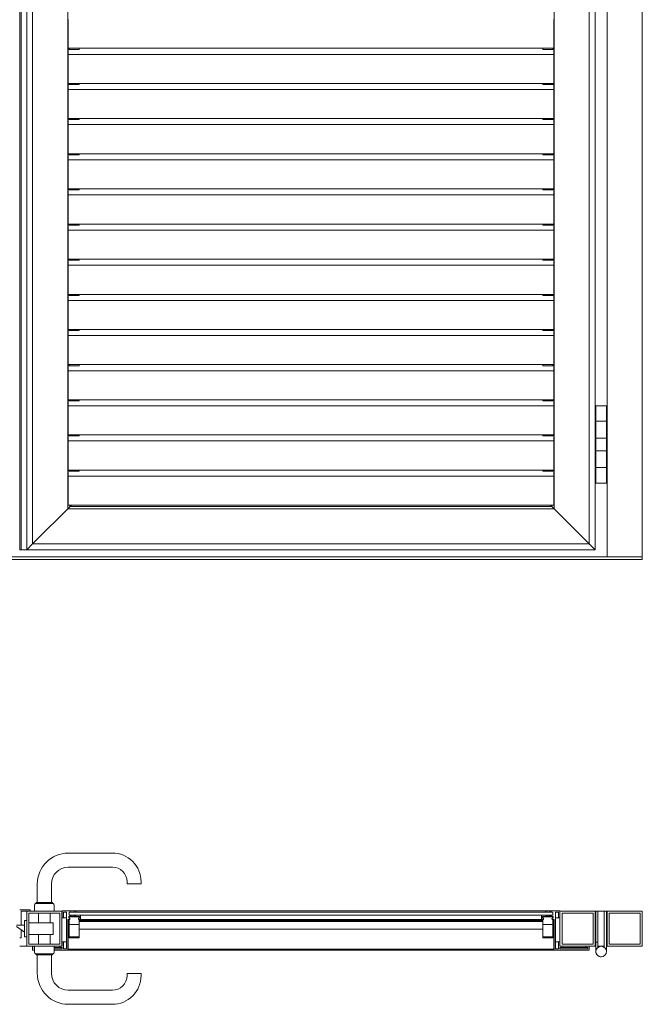
# Model space of a CAD drawing. Units: millimetres. Extents: x 1909 to 5824, y 7448 to 10281.
# Drawn here: x 2784 to 3669, y 7448 to 8849 of the extents above; entities that cross this region are included whole.
import ezdxf

# ---------------------------------------------------------------- set-up
doc = ezdxf.new("R2010")
doc.units = ezdxf.units.MM
for name, color, linetype, lineweight in [('Drückergarnitur', 24, 'Continuous', 15), ('Halter', 66, 'Continuous', 15), ('Lamelle 020', 10, 'Continuous', 15), ('Rahmen 602', 160, 'Continuous', 15), ('Scharniere', 15, 'Continuous', 15), ('Sichtbar schmal (ISO)', 7, 'Continuous', 13), ('Türrahmen', 154, 'Continuous', 15), ('Winkel', 14, 'Continuous', 15), ('Zarge', 5, 'Continuous', 15)]:
    doc.layers.add(name, color=color, linetype=linetype, lineweight=lineweight)

msp = doc.modelspace()

# ---------------------------------------------------------------- linework, layer by layer
at = {"layer": 'Drückergarnitur', "lineweight": 13}
for p, q in [((2915.6, 7663.2), (2853, 7663.2)), ((2915.6, 7643.2), (2853, 7643.2)), ((2936.5, 7622.3), (2936.5, 7619.3)), ((2956.5, 7622.3), (2956.5, 7619.3)), ((2808.9, 7619.1), (2808.9, 7592.8)), ((2828.9, 7619.1), (2828.9, 7592.8)), ((2936.5, 7619.3), (2956.5, 7619.3)), ((2807.1, 7592.8), (2830.7, 7592.8)), ((2807.1, 7592.8), (2807.1, 7591.6)), ((2830.7, 7592.8), (2830.7, 7591.6)), ((2804.8, 7580.6), (2804.8, 7588.6)), ((2830.7, 7591.6), (2807.1, 7591.6)), ((2833, 7580.6), (2833, 7588.6)), ((2790.9, 7567.1), (2790.9, 7544.1)), ((2793.9, 7567.1), (2790.9, 7567.1)), ((2831.4, 7564.1), (2796.9, 7564.1)), ((2810.4, 7577.6), (2810.4, 7564.1)), ((2827.4, 7577.6), (2827.4, 7564.1)), ((2831.4, 7547.1), (2831.4, 7564.1)), ((2790.9, 7560.6), (2779.4, 7560.6)), ((2779.4, 7558.6), (2790.9, 7550.6)), ((2790.9, 7544.1), (2793.9, 7544.1)), ((2796.9, 7547.1), (2831.4, 7547.1)), ((2810.4, 7547.1), (2810.4, 7533.6)), ((2827.4, 7547.1), (2827.4, 7533.6)), ((2804.8, 7530.6), (2804.8, 7522.6)), ((2833, 7530.6), (2833, 7522.6)), ((2807.1, 7519.6), (2830.7, 7519.6)), ((2807.1, 7519.6), (2807.1, 7518.4)), ((2830.7, 7518.4), (2807.1, 7518.4)), ((2808.9, 7518.4), (2808.9, 7492.1)), ((2828.9, 7518.4), (2828.9, 7492.1)), ((2830.7, 7519.6), (2830.7, 7518.4)), ((2936.5, 7489), (2936.5, 7492)), ((2956.5, 7489), (2956.5, 7492)), ((2853, 7468), (2915.6, 7468)), ((2853, 7448), (2915.6, 7448))]:
    msp.add_line(p, q, dxfattribs=at)
for centre, radius, start, end in [((2853, 7619.1), 44.1, 90.0124, 179.989), ((2915.6, 7622.3), 40.9, 0, 90.0015), ((2853, 7619.1), 24.1, 90.0124, 179.9851), ((2915.6, 7622.3), 20.9, 0, 89.997), ((2807.8, 7588.6), 3.08, 102.9395, 180), ((2829.9, 7588.6), 3.08, 0, 77.0605), ((2807.8, 7522.6), 3.08, 180, 257.0605), ((2829.9, 7522.6), 3.08, 282.9395, 0), ((2853, 7492.1), 44.1, 180, 269.9953), ((2853, 7492.1), 24.1, 180, 269.9981), ((2915.6, 7489), 20.9, 269.9877, 359.9848), ((2915.6, 7489), 40.9, 269.9877, 359.9892)]:
    msp.add_arc(centre, radius, start, end, dxfattribs=at)
msp.add_open_spline([(2936.5, 7492), (2936.5, 7492), (2936.7, 7492), (2937.6, 7492), (2938.3, 7492), (2940, 7492), (2941.1, 7492), (2943.4, 7492), (2944.7, 7492), (2947.3, 7492), (2948.6, 7492), (2951.1, 7492), (2952.2, 7492), (2954.1, 7492), (2954.9, 7492), (2956.1, 7492), (2956.4, 7492), (2956.5, 7492), (2956.5, 7492), (2956.5, 7492)], degree=3, knots=[90.612012, 90.612012, 90.612012, 90.612012, 94.187444, 94.187444, 98.081857, 98.081857, 101.976266, 101.976266, 105.870672, 105.870672, 109.765075, 109.765075, 113.659475, 113.659475, 117.553872, 117.553872, 121.448267, 121.448267, 122.125425, 122.125425, 122.125425, 122.125425], dxfattribs=at)
at = {"layer": 'Halter', "lineweight": 13}
for p, q in [((2854.3, 8808), (2854.3, 8806.7)), ((2854.3, 8806.5), (2854.3, 8806.7)), ((2854.3, 8806.5), (2868.3, 8806.5)), ((2868.3, 8808), (2868.3, 8806.7)), ((2868.3, 8806.5), (2868.3, 8806.7)), ((3527.5, 8808), (3527.5, 8806.7)), ((3527.5, 8806.5), (3527.5, 8806.7)), ((3527.5, 8806.5), (3541.5, 8806.5)), ((3541.5, 8808), (3541.5, 8806.7)), ((3541.5, 8806.5), (3541.5, 8806.7)), ((2854.3, 8758), (2854.3, 8756.7)), ((2854.3, 8756.5), (2854.3, 8756.7)), ((2854.3, 8756.5), (2868.3, 8756.5)), ((2868.3, 8758), (2868.3, 8756.7)), ((2868.3, 8756.5), (2868.3, 8756.7)), ((3527.5, 8758), (3527.5, 8756.7)), ((3527.5, 8756.5), (3527.5, 8756.7)), ((3527.5, 8756.5), (3541.5, 8756.5)), ((3541.5, 8758), (3541.5, 8756.7)), ((3541.5, 8756.5), (3541.5, 8756.7)), ((2854.3, 8708), (2854.3, 8706.7)), ((2854.3, 8706.5), (2854.3, 8706.7)), ((2854.3, 8706.5), (2868.3, 8706.5)), ((2868.3, 8708), (2868.3, 8706.7)), ((2868.3, 8706.5), (2868.3, 8706.7)), ((3527.5, 8708), (3527.5, 8706.7)), ((3527.5, 8706.5), (3527.5, 8706.7)), ((3527.5, 8706.5), (3541.5, 8706.5)), ((3541.5, 8708), (3541.5, 8706.7)), ((3541.5, 8706.5), (3541.5, 8706.7)), ((2854.3, 8658), (2854.3, 8656.7)), ((2854.3, 8656.5), (2854.3, 8656.7)), ((2854.3, 8656.5), (2868.3, 8656.5)), ((2868.3, 8658), (2868.3, 8656.7)), ((2868.3, 8656.5), (2868.3, 8656.7)), ((3527.5, 8658), (3527.5, 8656.7)), ((3527.5, 8656.5), (3527.5, 8656.7)), ((3527.5, 8656.5), (3541.5, 8656.5)), ((3541.5, 8658), (3541.5, 8656.7)), ((3541.5, 8656.5), (3541.5, 8656.7)), ((2854.3, 8608), (2854.3, 8606.7)), ((2854.3, 8606.5), (2854.3, 8606.7)), ((2854.3, 8606.5), (2868.3, 8606.5)), ((2868.3, 8608), (2868.3, 8606.7)), ((2868.3, 8606.5), (2868.3, 8606.7)), ((3527.5, 8608), (3527.5, 8606.7)), ((3527.5, 8606.5), (3527.5, 8606.7)), ((3527.5, 8606.5), (3541.5, 8606.5)), ((3541.5, 8608), (3541.5, 8606.7)), ((3541.5, 8606.5), (3541.5, 8606.7)), ((2854.3, 8558), (2854.3, 8556.7)), ((2854.3, 8556.5), (2854.3, 8556.7)), ((2854.3, 8556.5), (2868.3, 8556.5)), ((2868.3, 8558), (2868.3, 8556.7)), ((2868.3, 8556.5), (2868.3, 8556.7)), ((3527.5, 8558), (3527.5, 8556.7)), ((3527.5, 8556.5), (3527.5, 8556.7)), ((3527.5, 8556.5), (3541.5, 8556.5)), ((3541.5, 8558), (3541.5, 8556.7)), ((3541.5, 8556.5), (3541.5, 8556.7)), ((2854.3, 8508), (2854.3, 8506.7)), ((2854.3, 8506.5), (2854.3, 8506.7)), ((2854.3, 8506.5), (2868.3, 8506.5)), ((2868.3, 8508), (2868.3, 8506.7)), ((2868.3, 8506.5), (2868.3, 8506.7)), ((3527.5, 8508), (3527.5, 8506.7)), ((3527.5, 8506.5), (3527.5, 8506.7)), ((3527.5, 8506.5), (3541.5, 8506.5)), ((3541.5, 8508), (3541.5, 8506.7)), ((3541.5, 8506.5), (3541.5, 8506.7)), ((2854.3, 8458), (2854.3, 8456.7)), ((2854.3, 8456.5), (2854.3, 8456.7)), ((2854.3, 8456.5), (2868.3, 8456.5)), ((2868.3, 8458), (2868.3, 8456.7)), ((2868.3, 8456.5), (2868.3, 8456.7)), ((3527.5, 8458), (3527.5, 8456.7)), ((3527.5, 8456.5), (3527.5, 8456.7)), ((3527.5, 8456.5), (3541.5, 8456.5)), ((3541.5, 8458), (3541.5, 8456.7)), ((3541.5, 8456.5), (3541.5, 8456.7)), ((2854.3, 8408), (2854.3, 8406.7)), ((2854.3, 8406.5), (2854.3, 8406.7)), ((2854.3, 8406.5), (2868.3, 8406.5)), ((2868.3, 8408), (2868.3, 8406.7)), ((2868.3, 8406.5), (2868.3, 8406.7)), ((3527.5, 8408), (3527.5, 8406.7)), ((3527.5, 8406.5), (3527.5, 8406.7)), ((3527.5, 8406.5), (3541.5, 8406.5)), ((3541.5, 8408), (3541.5, 8406.7)), ((3541.5, 8406.5), (3541.5, 8406.7)), ((2854.3, 8358), (2854.3, 8356.7)), ((2854.3, 8356.5), (2854.3, 8356.7)), ((2854.3, 8356.5), (2868.3, 8356.5)), ((2868.3, 8358), (2868.3, 8356.7)), ((2868.3, 8356.5), (2868.3, 8356.7)), ((3527.5, 8358), (3527.5, 8356.7)), ((3527.5, 8356.5), (3527.5, 8356.7)), ((3527.5, 8356.5), (3541.5, 8356.5)), ((3541.5, 8358), (3541.5, 8356.7)), ((3541.5, 8356.5), (3541.5, 8356.7)), ((2854.3, 8308), (2854.3, 8306.7)), ((2854.3, 8306.5), (2854.3, 8306.7)), ((2854.3, 8306.5), (2868.3, 8306.5)), ((2868.3, 8308), (2868.3, 8306.7)), ((2868.3, 8306.5), (2868.3, 8306.7)), ((3527.5, 8308), (3527.5, 8306.7)), ((3527.5, 8306.5), (3527.5, 8306.7)), ((3527.5, 8306.5), (3541.5, 8306.5)), ((3541.5, 8308), (3541.5, 8306.7)), ((3541.5, 8306.5), (3541.5, 8306.7)), ((2854.3, 8258), (2854.3, 8256.7)), ((2854.3, 8256.5), (2854.3, 8256.7)), ((2854.3, 8256.5), (2868.3, 8256.5)), ((2868.3, 8258), (2868.3, 8256.7)), ((2868.3, 8256.5), (2868.3, 8256.7)), ((3527.5, 8258), (3527.5, 8256.7)), ((3527.5, 8256.5), (3527.5, 8256.7)), ((3527.5, 8256.5), (3541.5, 8256.5)), ((3541.5, 8258), (3541.5, 8256.7)), ((3541.5, 8256.5), (3541.5, 8256.7)), ((2854.3, 8208), (2854.3, 8206.7)), ((2854.3, 8206.5), (2854.3, 8206.7)), ((2854.3, 8206.5), (2868.3, 8206.5)), ((2868.3, 8208), (2868.3, 8206.7)), ((2868.3, 8206.5), (2868.3, 8206.7)), ((3527.5, 8208), (3527.5, 8206.7)), ((3527.5, 8206.5), (3527.5, 8206.7)), ((3527.5, 8206.5), (3541.5, 8206.5)), ((3541.5, 8208), (3541.5, 8206.7)), ((3541.5, 8206.5), (3541.5, 8206.7)), ((2854.3, 7570.4), (2854.3, 7572.9)), ((2868.3, 7572.4), (2854.3, 7572.4)), ((2854.3, 7568.9), (2854.3, 7542.4)), ((2868.3, 7570.4), (2868.3, 7572.9)), ((2868.3, 7568.9), (2868.3, 7542.4)), ((3527.5, 7570.4), (3527.5, 7572.9)), ((3527.5, 7572.4), (3541.5, 7572.4)), ((3527.5, 7568.9), (3527.5, 7542.4)), ((3541.5, 7570.4), (3541.5, 7572.9)), ((3541.5, 7568.9), (3541.5, 7542.4)), ((2854.3, 7561.4), (2868.3, 7561.4)), ((3541.5, 7561.4), (3527.5, 7561.4)), ((2854.3, 7544.2), (2868.3, 7544.2)), ((2854.3, 7542.4), (2868.3, 7542.4)), ((3541.5, 7544.2), (3527.5, 7544.2)), ((3541.5, 7542.4), (3527.5, 7542.4))]:
    msp.add_line(p, q, dxfattribs=at)
at = {"layer": 'Lamelle 020', "lineweight": 13}
for p, q in [((2852.8, 8848.7), (2852.8, 8849.1)), ((2852.8, 8822.9), (2852.8, 8848.7)), ((3543, 8848.7), (3543, 8849.1)), ((3543, 8822.9), (3543, 8848.7)), ((2852.8, 8822.5), (2852.8, 8822.9)), ((2852.8, 8808.5), (2852.8, 8822.5)), ((3543, 8822.5), (3543, 8822.9)), ((3543, 8808.5), (3543, 8822.5)), ((2852.8, 8808), (2852.8, 8808.5)), ((2852.8, 8808), (3543, 8808)), ((2852.8, 8807.9), (2852.8, 8808)), ((2852.8, 8801), (2852.8, 8807.9)), ((2852.8, 8800.6), (2852.8, 8801)), ((2852.8, 8799.9), (2852.8, 8800.6)), ((2852.8, 8799.4), (2852.8, 8799.9)), ((2852.8, 8799.1), (2852.8, 8799.4)), ((2852.8, 8799.4), (3543, 8799.4)), ((2852.8, 8798.7), (2852.8, 8799.1)), ((2852.8, 8772.9), (2852.8, 8798.7)), ((3543, 8808), (3543, 8808.5)), ((3543, 8807.9), (3543, 8808)), ((3543, 8801), (3543, 8807.9)), ((3543, 8800.6), (3543, 8801)), ((3543, 8799.9), (3543, 8800.6)), ((3543, 8799.4), (3543, 8799.9)), ((3543, 8799.1), (3543, 8799.4)), ((3543, 8798.7), (3543, 8799.1)), ((3543, 8772.9), (3543, 8798.7)), ((2852.8, 8772.5), (2852.8, 8772.9)), ((2852.8, 8758.5), (2852.8, 8772.5)), ((3543, 8772.5), (3543, 8772.9)), ((3543, 8758.5), (3543, 8772.5)), ((2852.8, 8758), (2852.8, 8758.5)), ((2852.8, 8758), (3543, 8758)), ((2852.8, 8757.9), (2852.8, 8758)), ((2852.8, 8751), (2852.8, 8757.9)), ((3543, 8758), (3543, 8758.5)), ((3543, 8757.9), (3543, 8758)), ((3543, 8751), (3543, 8757.9)), ((2852.8, 8750.6), (2852.8, 8751)), ((2852.8, 8749.9), (2852.8, 8750.6)), ((2852.8, 8749.4), (2852.8, 8749.9)), ((2852.8, 8749.1), (2852.8, 8749.4)), ((2852.8, 8749.4), (3543, 8749.4)), ((2852.8, 8748.7), (2852.8, 8749.1)), ((2852.8, 8722.9), (2852.8, 8748.7)), ((3543, 8750.6), (3543, 8751)), ((3543, 8749.9), (3543, 8750.6)), ((3543, 8749.4), (3543, 8749.9)), ((3543, 8749.1), (3543, 8749.4)), ((3543, 8748.7), (3543, 8749.1)), ((3543, 8722.9), (3543, 8748.7)), ((2852.8, 8722.5), (2852.8, 8722.9)), ((2852.8, 8708.5), (2852.8, 8722.5)), ((3543, 8722.5), (3543, 8722.9)), ((3543, 8708.5), (3543, 8722.5)), ((2852.8, 8708), (2852.8, 8708.5)), ((2852.8, 8708), (3543, 8708)), ((2852.8, 8707.9), (2852.8, 8708)), ((2852.8, 8701), (2852.8, 8707.9)), ((2852.8, 8700.6), (2852.8, 8701)), ((2852.8, 8699.9), (2852.8, 8700.6)), ((2852.8, 8699.4), (2852.8, 8699.9)), ((2852.8, 8699.1), (2852.8, 8699.4)), ((2852.8, 8699.4), (3543, 8699.4)), ((2852.8, 8698.7), (2852.8, 8699.1)), ((2852.8, 8672.9), (2852.8, 8698.7)), ((3543, 8708), (3543, 8708.5)), ((3543, 8707.9), (3543, 8708)), ((3543, 8701), (3543, 8707.9)), ((3543, 8700.6), (3543, 8701)), ((3543, 8699.9), (3543, 8700.6)), ((3543, 8699.4), (3543, 8699.9)), ((3543, 8699.1), (3543, 8699.4)), ((3543, 8698.7), (3543, 8699.1)), ((3543, 8672.9), (3543, 8698.7)), ((2852.8, 8672.5), (2852.8, 8672.9)), ((2852.8, 8658.5), (2852.8, 8672.5)), ((3543, 8672.5), (3543, 8672.9)), ((3543, 8658.5), (3543, 8672.5)), ((2852.8, 8658), (2852.8, 8658.5)), ((2852.8, 8658), (3543, 8658)), ((2852.8, 8657.9), (2852.8, 8658)), ((2852.8, 8651), (2852.8, 8657.9)), ((3543, 8658), (3543, 8658.5)), ((3543, 8657.9), (3543, 8658)), ((3543, 8651), (3543, 8657.9)), ((2852.8, 8650.6), (2852.8, 8651)), ((2852.8, 8649.9), (2852.8, 8650.6)), ((2852.8, 8649.4), (2852.8, 8649.9)), ((2852.8, 8649.1), (2852.8, 8649.4)), ((2852.8, 8649.4), (3543, 8649.4)), ((2852.8, 8648.7), (2852.8, 8649.1)), ((2852.8, 8622.9), (2852.8, 8648.7)), ((3543, 8650.6), (3543, 8651)), ((3543, 8649.9), (3543, 8650.6)), ((3543, 8649.4), (3543, 8649.9)), ((3543, 8649.1), (3543, 8649.4)), ((3543, 8648.7), (3543, 8649.1)), ((3543, 8622.9), (3543, 8648.7)), ((2852.8, 8622.5), (2852.8, 8622.9)), ((2852.8, 8608.5), (2852.8, 8622.5)), ((3543, 8622.5), (3543, 8622.9)), ((3543, 8608.5), (3543, 8622.5)), ((2852.8, 8608), (2852.8, 8608.5)), ((2852.8, 8608), (3543, 8608)), ((2852.8, 8607.9), (2852.8, 8608)), ((2852.8, 8601), (2852.8, 8607.9)), ((2852.8, 8600.6), (2852.8, 8601)), ((2852.8, 8599.9), (2852.8, 8600.6)), ((3543, 8608), (3543, 8608.5)), ((3543, 8607.9), (3543, 8608)), ((3543, 8601), (3543, 8607.9)), ((3543, 8600.6), (3543, 8601)), ((3543, 8599.9), (3543, 8600.6)), ((2852.8, 8599.4), (2852.8, 8599.9)), ((2852.8, 8599.1), (2852.8, 8599.4)), ((2852.8, 8599.4), (3543, 8599.4)), ((2852.8, 8598.7), (2852.8, 8599.1)), ((2852.8, 8572.9), (2852.8, 8598.7)), ((3543, 8599.4), (3543, 8599.9)), ((3543, 8599.1), (3543, 8599.4)), ((3543, 8598.7), (3543, 8599.1)), ((3543, 8572.9), (3543, 8598.7)), ((2852.8, 8572.5), (2852.8, 8572.9)), ((2852.8, 8558.5), (2852.8, 8572.5)), ((3543, 8572.5), (3543, 8572.9)), ((3543, 8558.5), (3543, 8572.5)), ((2852.8, 8558), (2852.8, 8558.5)), ((3543, 8558), (3543, 8558.5)), ((2852.8, 8558), (3543, 8558)), ((2852.8, 8557.9), (2852.8, 8558)), ((2852.8, 8551), (2852.8, 8557.9)), ((2852.8, 8550.6), (2852.8, 8551)), ((2852.8, 8549.9), (2852.8, 8550.6)), ((2852.8, 8549.4), (2852.8, 8549.9)), ((2852.8, 8549.1), (2852.8, 8549.4)), ((2852.8, 8549.4), (3543, 8549.4)), ((2852.8, 8548.7), (2852.8, 8549.1)), ((2852.8, 8522.9), (2852.8, 8548.7)), ((3543, 8557.9), (3543, 8558)), ((3543, 8551), (3543, 8557.9)), ((3543, 8550.6), (3543, 8551)), ((3543, 8549.9), (3543, 8550.6)), ((3543, 8549.4), (3543, 8549.9)), ((3543, 8549.1), (3543, 8549.4)), ((3543, 8548.7), (3543, 8549.1)), ((3543, 8522.9), (3543, 8548.7)), ((2852.8, 8522.5), (2852.8, 8522.9)), ((2852.8, 8508.5), (2852.8, 8522.5)), ((3543, 8522.5), (3543, 8522.9)), ((3543, 8508.5), (3543, 8522.5)), ((2852.8, 8508), (2852.8, 8508.5)), ((2852.8, 8508), (3543, 8508)), ((2852.8, 8507.9), (2852.8, 8508)), ((2852.8, 8501), (2852.8, 8507.9)), ((3543, 8508), (3543, 8508.5)), ((3543, 8507.9), (3543, 8508)), ((3543, 8501), (3543, 8507.9)), ((2852.8, 8500.6), (2852.8, 8501)), ((2852.8, 8499.9), (2852.8, 8500.6)), ((2852.8, 8499.4), (2852.8, 8499.9)), ((2852.8, 8499.1), (2852.8, 8499.4)), ((2852.8, 8499.4), (3543, 8499.4)), ((2852.8, 8498.7), (2852.8, 8499.1)), ((2852.8, 8472.9), (2852.8, 8498.7)), ((3543, 8500.6), (3543, 8501)), ((3543, 8499.9), (3543, 8500.6)), ((3543, 8499.4), (3543, 8499.9)), ((3543, 8499.1), (3543, 8499.4)), ((3543, 8498.7), (3543, 8499.1)), ((3543, 8472.9), (3543, 8498.7)), ((2852.8, 8472.5), (2852.8, 8472.9)), ((2852.8, 8458.5), (2852.8, 8472.5)), ((3543, 8472.5), (3543, 8472.9)), ((3543, 8458.5), (3543, 8472.5)), ((2852.8, 8458), (2852.8, 8458.5)), ((2852.8, 8458), (3543, 8458)), ((2852.8, 8457.9), (2852.8, 8458)), ((2852.8, 8451), (2852.8, 8457.9)), ((2852.8, 8450.6), (2852.8, 8451)), ((2852.8, 8449.9), (2852.8, 8450.6)), ((2852.8, 8449.4), (2852.8, 8449.9)), ((2852.8, 8449.1), (2852.8, 8449.4)), ((2852.8, 8449.4), (3543, 8449.4)), ((2852.8, 8448.7), (2852.8, 8449.1)), ((2852.8, 8422.9), (2852.8, 8448.7)), ((3543, 8458), (3543, 8458.5)), ((3543, 8457.9), (3543, 8458)), ((3543, 8451), (3543, 8457.9)), ((3543, 8450.6), (3543, 8451)), ((3543, 8449.9), (3543, 8450.6)), ((3543, 8449.4), (3543, 8449.9)), ((3543, 8449.1), (3543, 8449.4)), ((3543, 8448.7), (3543, 8449.1)), ((3543, 8422.9), (3543, 8448.7)), ((2852.8, 8422.5), (2852.8, 8422.9)), ((2852.8, 8408.5), (2852.8, 8422.5)), ((3543, 8422.5), (3543, 8422.9)), ((3543, 8408.5), (3543, 8422.5)), ((2852.8, 8408), (2852.8, 8408.5)), ((2852.8, 8408), (3543, 8408)), ((2852.8, 8407.9), (2852.8, 8408)), ((2852.8, 8401), (2852.8, 8407.9)), ((3543, 8408), (3543, 8408.5)), ((3543, 8407.9), (3543, 8408)), ((3543, 8401), (3543, 8407.9)), ((2852.8, 8400.6), (2852.8, 8401)), ((2852.8, 8399.9), (2852.8, 8400.6)), ((2852.8, 8399.4), (2852.8, 8399.9)), ((2852.8, 8399.1), (2852.8, 8399.4)), ((2852.8, 8399.4), (3543, 8399.4)), ((2852.8, 8398.7), (2852.8, 8399.1)), ((2852.8, 8372.9), (2852.8, 8398.7)), ((3543, 8400.6), (3543, 8401)), ((3543, 8399.9), (3543, 8400.6)), ((3543, 8399.4), (3543, 8399.9)), ((3543, 8399.1), (3543, 8399.4)), ((3543, 8398.7), (3543, 8399.1)), ((3543, 8372.9), (3543, 8398.7)), ((2852.8, 8372.5), (2852.8, 8372.9)), ((2852.8, 8358.5), (2852.8, 8372.5)), ((3543, 8372.5), (3543, 8372.9)), ((3543, 8358.5), (3543, 8372.5)), ((2852.8, 8358), (2852.8, 8358.5)), ((2852.8, 8358), (3543, 8358)), ((2852.8, 8357.9), (2852.8, 8358)), ((2852.8, 8351), (2852.8, 8357.9)), ((2852.8, 8350.6), (2852.8, 8351)), ((2852.8, 8349.9), (2852.8, 8350.6)), ((2852.8, 8349.4), (2852.8, 8349.9)), ((2852.8, 8349.1), (2852.8, 8349.4)), ((2852.8, 8349.4), (3543, 8349.4)), ((2852.8, 8348.7), (2852.8, 8349.1)), ((2852.8, 8322.9), (2852.8, 8348.7)), ((3543, 8358), (3543, 8358.5)), ((3543, 8357.9), (3543, 8358)), ((3543, 8351), (3543, 8357.9)), ((3543, 8350.6), (3543, 8351)), ((3543, 8349.9), (3543, 8350.6)), ((3543, 8349.4), (3543, 8349.9)), ((3543, 8349.1), (3543, 8349.4)), ((3543, 8348.7), (3543, 8349.1)), ((3543, 8322.9), (3543, 8348.7)), ((2852.8, 8322.5), (2852.8, 8322.9)), ((2852.8, 8308.5), (2852.8, 8322.5)), ((3543, 8322.5), (3543, 8322.9)), ((3543, 8308.5), (3543, 8322.5)), ((2852.8, 8308), (2852.8, 8308.5)), ((2852.8, 8308), (3543, 8308)), ((2852.8, 8307.9), (2852.8, 8308)), ((2852.8, 8301), (2852.8, 8307.9)), ((3543, 8308), (3543, 8308.5)), ((3543, 8307.9), (3543, 8308)), ((3543, 8301), (3543, 8307.9)), ((2852.8, 8300.6), (2852.8, 8301)), ((2852.8, 8299.9), (2852.8, 8300.6)), ((2852.8, 8299.4), (2852.8, 8299.9)), ((2852.8, 8299.1), (2852.8, 8299.4)), ((2852.8, 8299.4), (3543, 8299.4)), ((2852.8, 8298.7), (2852.8, 8299.1)), ((2852.8, 8272.9), (2852.8, 8298.7)), ((3543, 8300.6), (3543, 8301)), ((3543, 8299.9), (3543, 8300.6)), ((3543, 8299.4), (3543, 8299.9)), ((3543, 8299.1), (3543, 8299.4)), ((3543, 8298.7), (3543, 8299.1)), ((3543, 8272.9), (3543, 8298.7)), ((2852.8, 8272.5), (2852.8, 8272.9)), ((2852.8, 8258.5), (2852.8, 8272.5)), ((3543, 8272.5), (3543, 8272.9)), ((3543, 8258.5), (3543, 8272.5)), ((2852.8, 8258), (2852.8, 8258.5)), ((2852.8, 8258), (3543, 8258)), ((2852.8, 8257.9), (2852.8, 8258)), ((2852.8, 8251), (2852.8, 8257.9)), ((2852.8, 8250.6), (2852.8, 8251)), ((2852.8, 8249.9), (2852.8, 8250.6)), ((3543, 8258), (3543, 8258.5)), ((3543, 8257.9), (3543, 8258)), ((3543, 8251), (3543, 8257.9)), ((3543, 8250.6), (3543, 8251)), ((3543, 8249.9), (3543, 8250.6)), ((2852.8, 8249.4), (2852.8, 8249.9)), ((2852.8, 8249.1), (2852.8, 8249.4)), ((2852.8, 8249.4), (3543, 8249.4)), ((2852.8, 8248.7), (2852.8, 8249.1)), ((2852.8, 8222.9), (2852.8, 8248.7)), ((3543, 8249.4), (3543, 8249.9)), ((3543, 8249.1), (3543, 8249.4)), ((3543, 8248.7), (3543, 8249.1)), ((3543, 8222.9), (3543, 8248.7)), ((2852.8, 8222.5), (2852.8, 8222.9)), ((2852.8, 8208.5), (2852.8, 8222.5)), ((3543, 8222.5), (3543, 8222.9)), ((3543, 8208.5), (3543, 8222.5)), ((2852.8, 8208), (2852.8, 8208.5)), ((3543, 8208), (3543, 8208.5)), ((2852.8, 8208), (3543, 8208)), ((2852.8, 8207.9), (2852.8, 8208)), ((2852.8, 8201), (2852.8, 8207.9)), ((2852.8, 8200.6), (2852.8, 8201)), ((2852.8, 8199.9), (2852.8, 8200.6)), ((2852.8, 8199.4), (2852.8, 8199.9)), ((2852.8, 8199.1), (2852.8, 8199.4)), ((2852.8, 8199.4), (3543, 8199.4)), ((2852.8, 8198.7), (2852.8, 8199.1)), ((2852.8, 8172.9), (2852.8, 8198.7)), ((3543, 8207.9), (3543, 8208)), ((3543, 8201), (3543, 8207.9)), ((3543, 8200.6), (3543, 8201)), ((3543, 8199.9), (3543, 8200.6)), ((3543, 8199.4), (3543, 8199.9)), ((3543, 8199.1), (3543, 8199.4)), ((3543, 8198.7), (3543, 8199.1)), ((3543, 8172.9), (3543, 8198.7)), ((2852.8, 8172.5), (2852.8, 8172.9)), ((2852.8, 8158.5), (2852.8, 8172.5)), ((3543, 8172.5), (3543, 8172.9)), ((3543, 8158.5), (3543, 8172.5)), ((2852.8, 8158), (2852.8, 8158.5)), ((2852.8, 8158), (3543, 8158)), ((3543, 8158), (3543, 8158.5)), ((2852.8, 7526.4), (2852.8, 7567.4)), ((2854.3, 7567.4), (2852.8, 7567.4)), ((2854.3, 7565.8), (2852.8, 7565.8)), ((3527.5, 7567.4), (2868.3, 7567.4)), ((3527.5, 7565.8), (2868.3, 7565.8)), ((3543, 7567.4), (3541.5, 7567.4)), ((3543, 7565.8), (3541.5, 7565.8)), ((3543, 7526.4), (3543, 7567.4)), ((2854.3, 7554.9), (2852.8, 7554.9)), ((3527.5, 7554.9), (2868.3, 7554.9)), ((3543, 7554.9), (3541.5, 7554.9)), ((3543, 7526.4), (2852.8, 7526.4))]:
    msp.add_line(p, q, dxfattribs=at)
at = {"layer": 'Rahmen 602', "lineweight": 13}
for p, q in [((2802.3, 8103), (2802.3, 10217.2)), ((3593.5, 8103), (3593.5, 10217.2)), ((3543.5, 8153), (3543.5, 10167.2)), ((2852.3, 8153), (2852.3, 9120.6)), ((2857.3, 8158), (2802.3, 8103)), ((2852.3, 8153), (3543.5, 8153)), ((2855.3, 8156), (2855.3, 8158)), ((2855.3, 8156), (3540.5, 8156)), ((3538.5, 8158), (3593.5, 8103)), ((3540.5, 8156), (3540.5, 8158)), ((2802.3, 8103), (3593.5, 8103)), ((2843.9, 7580.6), (2843.9, 7580.6)), ((2843.9, 7580.6), (2844.1, 7580.6)), ((2844.1, 7580.4), (2844.1, 7571.4)), ((2863.8, 7580.9), (2844.6, 7580.9)), ((2846.1, 7571.4), (2846.1, 7578.7)), ((2846.1, 7571.4), (2846.1, 7578.7)), ((2846.3, 7578.9), (2850.1, 7578.9)), ((2850.3, 7578.7), (2850.3, 7527.1)), ((2854.3, 7575.1), (2854.3, 7578.7)), ((2854.3, 7575.1), (2854.3, 7578.7)), ((2854.5, 7578.9), (2855.1, 7578.9)), ((2855.1, 7578.9), (2855.1, 7578.9)), ((2855.2, 7578.9), (2855.6, 7579.3)), ((2855.2, 7578.9), (2855.6, 7579.3)), ((2855.9, 7579.3), (2856.3, 7578.9)), ((2856.6, 7578.9), (2857, 7579.3)), ((2856.6, 7578.9), (2857, 7579.3)), ((2857.2, 7579.3), (2857.6, 7578.9)), ((2857.9, 7578.9), (2858.3, 7579.3)), ((2857.9, 7578.9), (2858.3, 7579.3)), ((2858.6, 7579.3), (2859, 7578.9)), ((2859.2, 7578.9), (2859.6, 7579.3)), ((2859.2, 7578.9), (2859.6, 7579.3)), ((2859.9, 7579.3), (2860.3, 7578.9)), ((2860.6, 7578.9), (2860.9, 7579.3)), ((2860.6, 7578.9), (2860.9, 7579.3)), ((2861.2, 7579.3), (2861.6, 7578.9)), ((2861.9, 7578.9), (2862.3, 7579.3)), ((2861.9, 7578.9), (2862.3, 7579.3)), ((2862.6, 7579.3), (2862.9, 7578.9)), ((2863.1, 7578.9), (2863.8, 7578.9)), ((2863.8, 7580.9), (2863.8, 7580.9)), ((2863.8, 7578.9), (2863.8, 7578.9)), ((2864.3, 7579.4), (2864.3, 7580.4)), ((2864.3, 7579.4), (2864.3, 7580.4)), ((3531.5, 7579.4), (3531.5, 7580.4)), ((3531.5, 7580.4), (3531.5, 7579.4)), ((3532, 7580.9), (3532, 7580.9)), ((3551.2, 7580.9), (3532, 7580.9)), ((3532, 7578.9), (3532, 7578.9)), ((3532, 7578.9), (3532.7, 7578.9)), ((3532.8, 7578.9), (3533.2, 7579.3)), ((3533.9, 7578.9), (3533.5, 7579.3)), ((3533.5, 7579.3), (3533.9, 7578.9)), ((3534.2, 7578.9), (3534.5, 7579.3)), ((3535.2, 7578.9), (3534.8, 7579.3)), ((3534.8, 7579.3), (3535.2, 7578.9)), ((3535.5, 7578.9), (3535.9, 7579.3)), ((3536.5, 7578.9), (3536.2, 7579.3)), ((3536.2, 7579.3), (3536.5, 7578.9)), ((3536.8, 7578.9), (3537.2, 7579.3)), ((3537.9, 7578.9), (3537.5, 7579.3)), ((3537.5, 7579.3), (3537.9, 7578.9)), ((3538.2, 7578.9), (3538.5, 7579.3)), ((3539.2, 7578.9), (3538.8, 7579.3)), ((3538.8, 7579.3), (3539.2, 7578.9)), ((3539.5, 7578.9), (3539.9, 7579.3)), ((3540.5, 7578.9), (3540.2, 7579.3)), ((3540.2, 7579.3), (3540.5, 7578.9)), ((3540.7, 7578.9), (3540.7, 7578.9)), ((3540.7, 7578.9), (3541.3, 7578.9)), ((3541.5, 7575.1), (3541.5, 7578.7)), ((3541.5, 7578.7), (3541.5, 7575.1)), ((3545.5, 7527.1), (3545.5, 7578.7)), ((3545.7, 7578.9), (3549.5, 7578.9)), ((3549.7, 7571.4), (3549.7, 7578.7)), ((3549.7, 7578.7), (3549.7, 7571.4)), ((3551.7, 7580.6), (3551.9, 7580.6)), ((3551.7, 7571.4), (3551.7, 7580.4)), ((2844.6, 7570.9), (2845.6, 7570.9)), ((2845.6, 7570.9), (2845.6, 7570.9)), ((2852.3, 7525.4), (2852.3, 7568.4)), ((2852.3, 7525.4), (2852.3, 7568.4)), ((2852.8, 7568.9), (2854.8, 7568.9)), ((2853.8, 7570.6), (2853.8, 7572.7)), ((2853.8, 7570.6), (2853.8, 7572.7)), ((2854, 7572.9), (2868.6, 7572.9)), ((2854.8, 7570.4), (2854, 7570.4)), ((2855.1, 7574.9), (2854.5, 7574.9)), ((2855.1, 7574.9), (2855.1, 7574.9)), ((2855.6, 7574.4), (2855.2, 7574.8)), ((2855.6, 7574.4), (2855.2, 7574.8)), ((2855.3, 7569.4), (2855.3, 7569.9)), ((2856.3, 7574.8), (2855.9, 7574.4)), ((2857, 7574.4), (2856.6, 7574.8)), ((2857, 7574.4), (2856.6, 7574.8)), ((2857.6, 7574.8), (2857.2, 7574.4)), ((2858.3, 7574.4), (2857.9, 7574.8)), ((2858.3, 7574.4), (2857.9, 7574.8)), ((2859, 7574.8), (2858.6, 7574.4)), ((2859.6, 7574.4), (2859.2, 7574.8)), ((2859.6, 7574.4), (2859.2, 7574.8)), ((2860.3, 7574.8), (2859.9, 7574.4)), ((2860.9, 7574.4), (2860.6, 7574.8)), ((2860.9, 7574.4), (2860.6, 7574.8)), ((2861.6, 7574.8), (2861.2, 7574.4)), ((2862.3, 7574.4), (2861.9, 7574.8)), ((2862.3, 7574.4), (2861.9, 7574.8)), ((2862.9, 7574.8), (2862.6, 7574.4)), ((2863.6, 7574.4), (2863.2, 7574.8)), ((2863.6, 7574.4), (2863.2, 7574.8)), ((2864.3, 7574.8), (2863.9, 7574.4)), ((2869.8, 7574.9), (2864.4, 7574.9)), ((2867.3, 7569.9), (2867.3, 7569.4)), ((2868.6, 7570.4), (2867.8, 7570.4)), ((2867.8, 7568.9), (2869.8, 7568.9)), ((2868.8, 7572.7), (2868.8, 7570.6)), ((2869.8, 7574.9), (2869.8, 7574.9)), ((2869.8, 7568.9), (2869.8, 7568.9)), ((2870.3, 7569.4), (2870.3, 7574.4)), ((2870.3, 7569.4), (2870.3, 7574.4)), ((3525.5, 7569.4), (3525.5, 7574.4)), ((3525.5, 7574.4), (3525.5, 7569.4)), ((3526, 7574.9), (3526, 7574.9)), ((3531.4, 7574.9), (3526, 7574.9)), ((3526, 7568.9), (3526, 7568.9)), ((3526, 7568.9), (3528, 7568.9)), ((3527, 7570.6), (3527, 7572.7)), ((3527.2, 7572.9), (3541.8, 7572.9)), ((3528, 7570.4), (3527.2, 7570.4)), ((3528.5, 7569.4), (3528.5, 7569.9)), ((3531.9, 7574.4), (3531.5, 7574.8)), ((3532.2, 7574.4), (3532.5, 7574.8)), ((3532.5, 7574.8), (3532.2, 7574.4)), ((3533.2, 7574.4), (3532.8, 7574.8)), ((3533.5, 7574.4), (3533.9, 7574.8)), ((3533.9, 7574.8), (3533.5, 7574.4)), ((3534.5, 7574.4), (3534.2, 7574.8)), ((3534.8, 7574.4), (3535.2, 7574.8)), ((3535.2, 7574.8), (3534.8, 7574.4)), ((3535.9, 7574.4), (3535.5, 7574.8)), ((3536.2, 7574.4), (3536.5, 7574.8)), ((3536.5, 7574.8), (3536.2, 7574.4)), ((3537.2, 7574.4), (3536.8, 7574.8)), ((3537.5, 7574.4), (3537.9, 7574.8)), ((3537.9, 7574.8), (3537.5, 7574.4)), ((3538.5, 7574.4), (3538.2, 7574.8)), ((3538.8, 7574.4), (3539.2, 7574.8)), ((3539.2, 7574.8), (3538.8, 7574.4)), ((3539.9, 7574.4), (3539.5, 7574.8)), ((3540.2, 7574.4), (3540.5, 7574.8)), ((3540.5, 7574.8), (3540.2, 7574.4)), ((3540.5, 7569.9), (3540.5, 7569.4)), ((3540.7, 7574.9), (3540.7, 7574.9)), ((3541.3, 7574.9), (3540.7, 7574.9)), ((3541.8, 7570.4), (3541, 7570.4)), ((3541, 7568.9), (3543, 7568.9)), ((3542, 7570.6), (3542, 7572.7)), ((3542, 7572.7), (3542, 7570.6)), ((3543.5, 7525.4), (3543.5, 7568.4)), ((3543.5, 7568.4), (3543.5, 7525.4)), ((3550.2, 7570.9), (3550.2, 7570.9)), ((3550.2, 7570.9), (3551.2, 7570.9)), ((2844.1, 7536.4), (2844.1, 7531)), ((2845.6, 7536.9), (2844.6, 7536.9)), ((2845.6, 7536.9), (2845.6, 7536.9)), ((2846.1, 7527.1), (2846.1, 7536.4)), ((2846.1, 7527.1), (2846.1, 7536.4)), ((3549.7, 7527.1), (3549.7, 7536.4)), ((3549.7, 7536.4), (3549.7, 7527.1)), ((3550.2, 7536.9), (3550.2, 7536.9)), ((3551.2, 7536.9), (3550.2, 7536.9)), ((3551.7, 7531), (3551.7, 7536.4)), ((2802.3, 7530), (2802.3, 7525.4)), ((2804.8, 7530.5), (2802.8, 7530.5)), ((2802.8, 7524.9), (2804.8, 7524.9)), ((2804.3, 7527.1), (2804.3, 7528.8)), ((2804.3, 7527.1), (2804.3, 7528.8)), ((2804.5, 7529), (2804.8, 7529)), ((2804.8, 7526.9), (2804.5, 7526.9)), ((2843.9, 7526.9), (2833, 7526.9)), ((2833, 7524.9), (2851.8, 7524.9)), ((2841.1, 7530), (2841.1, 7529.5)), ((2843.6, 7530.5), (2841.6, 7530.5)), ((2841.6, 7529), (2843.9, 7529)), ((2843.9, 7530.6), (2843.9, 7530.6)), ((2844.1, 7528.8), (2844.1, 7527.1)), ((2850.1, 7526.9), (2846.3, 7526.9)), ((2851.8, 7524.9), (2851.8, 7524.9)), ((3544, 7524.9), (3544, 7524.9)), ((3544, 7524.9), (3593, 7524.9)), ((3549.5, 7526.9), (3545.7, 7526.9)), ((3551.7, 7527.1), (3551.7, 7528.8)), ((3551.9, 7529), (3554.2, 7529)), ((3591.3, 7526.9), (3551.9, 7526.9)), ((3554.2, 7530.5), (3552.2, 7530.5)), ((3554.7, 7529.5), (3554.7, 7530)), ((3588.5, 7529.5), (3588.5, 7530)), ((3588.5, 7530), (3588.5, 7529.5)), ((3589, 7530.5), (3589, 7530.5)), ((3593, 7530.5), (3589, 7530.5)), ((3589, 7529), (3589, 7529)), ((3589, 7529), (3591.3, 7529)), ((3591.5, 7527.1), (3591.5, 7528.8)), ((3591.5, 7528.8), (3591.5, 7527.1)), ((3593.5, 7525.4), (3593.5, 7530))]:
    msp.add_line(p, q, dxfattribs=at)
for centre, radius, start, end in [((2844.6, 7580.4), 0.5, 89.9999, 179.9999), ((2846.3, 7578.7), 0.2, 90, 180), ((2846.3, 7578.7), 0.2, 90, 180), ((2850.1, 7578.7), 0.2, 0, 90), ((2854.5, 7578.7), 0.2, 90, 180), ((2854.5, 7578.7), 0.2, 90, 180), ((2855.1, 7579.1), 0.2, 270, 315), ((2855.1, 7579.1), 0.2, 270, 315), ((2855.8, 7579.2), 0.2, 90.0067, 135), ((2855.8, 7579.2), 0.2, 45, 135), ((2856.4, 7579.1), 0.2, 225, 315), ((2856.4, 7579.1), 0.2, 269.9933, 315), ((2857.1, 7579.2), 0.2, 90.0067, 135), ((2857.1, 7579.2), 0.2, 45, 135), ((2857.8, 7579.1), 0.2, 225, 315), ((2857.8, 7579.1), 0.2, 269.9933, 315), ((2858.4, 7579.2), 0.2, 90.0067, 135), ((2858.4, 7579.2), 0.2, 45, 135), ((2859.1, 7579.1), 0.2, 225, 315), ((2859.1, 7579.1), 0.2, 269.9933, 315), ((2859.8, 7579.2), 0.2, 90.0067, 135), ((2859.8, 7579.2), 0.2, 45, 135), ((2860.4, 7579.1), 0.2, 225, 315), ((2860.4, 7579.1), 0.2, 269.9933, 315), ((2861.1, 7579.2), 0.2, 90.0067, 135), ((2861.1, 7579.2), 0.2, 45, 135), ((2861.8, 7579.1), 0.2, 225, 315), ((2861.8, 7579.1), 0.2, 269.9933, 315), ((2862.4, 7579.2), 0.2, 90.0067, 135), ((2862.4, 7579.2), 0.2, 45, 135), ((2863.1, 7579.1), 0.2, 225, 270), ((2863.8, 7580.4), 0.5, 0, 90), ((2863.8, 7580.4), 0.5, 0, 90), ((2863.8, 7579.4), 0.5, 270, 0), ((2863.8, 7579.4), 0.5, 270, 0), ((3532, 7580.4), 0.5, 90, 180), ((3532, 7580.4), 0.5, 90, 180), ((3532, 7579.4), 0.5, 180, 270), ((3532, 7579.4), 0.5, 180, 270), ((3532.7, 7579.1), 0.2, 270, 315), ((3533.4, 7579.2), 0.2, 45, 135), ((3533.4, 7579.2), 0.2, 45, 89.9933), ((3534, 7579.1), 0.2, 225, 270.0067), ((3534, 7579.1), 0.2, 225, 315), ((3534.7, 7579.2), 0.2, 45, 135), ((3534.7, 7579.2), 0.2, 45, 89.9933), ((3535.4, 7579.1), 0.2, 225, 270.0067), ((3535.4, 7579.1), 0.2, 225, 315), ((3536, 7579.2), 0.2, 45, 135), ((3536, 7579.2), 0.2, 45, 89.9933), ((3536.7, 7579.1), 0.2, 225, 270.0067), ((3536.7, 7579.1), 0.2, 225, 315), ((3537.3, 7579.2), 0.2, 45, 135), ((3537.3, 7579.2), 0.2, 45, 89.9933), ((3538, 7579.1), 0.2, 225, 270.0067), ((3538, 7579.1), 0.2, 225, 315), ((3538.7, 7579.2), 0.2, 45, 135), ((3538.7, 7579.2), 0.2, 45, 89.9933), ((3539.3, 7579.1), 0.2, 225, 270.0067), ((3539.3, 7579.1), 0.2, 225, 315), ((3540, 7579.2), 0.2, 45, 135), ((3540, 7579.2), 0.2, 45, 89.9933), ((3540.7, 7579.1), 0.2, 225, 270), ((3540.7, 7579.1), 0.2, 225, 270), ((3541.3, 7578.7), 0.2, 0, 90), ((3541.3, 7578.7), 0.2, 0, 90), ((3545.7, 7578.7), 0.2, 90, 180), ((3549.5, 7578.7), 0.2, 0, 90), ((3549.5, 7578.7), 0.2, 0, 90), ((3551.2, 7580.4), 0.5, 0.0001, 90.0001), ((2844.6, 7571.4), 0.5, 180, 270), ((2845.6, 7571.4), 0.5, 270, 0), ((2845.6, 7571.4), 0.5, 270, 0), ((2852.8, 7568.4), 0.5, 90, 180), ((2852.8, 7568.4), 0.5, 90, 180), ((2854, 7572.7), 0.2, 90, 180), ((2854, 7572.7), 0.2, 90, 180), ((2854, 7570.6), 0.2, 180, 270), ((2854, 7570.6), 0.2, 180, 270), ((2854.5, 7575.1), 0.2, 180, 270), ((2854.5, 7575.1), 0.2, 180, 270), ((2854.8, 7569.9), 0.5, 0, 90), ((2854.8, 7569.4), 0.5, 270, 0), ((2855.1, 7574.7), 0.2, 45, 90), ((2855.1, 7574.7), 0.2, 45, 90), ((2855.8, 7574.6), 0.2, 225, 269.9933), ((2855.8, 7574.6), 0.2, 225, 315), ((2856.4, 7574.7), 0.2, 45, 135), ((2856.4, 7574.7), 0.2, 45, 90.0067), ((2857.1, 7574.6), 0.2, 225, 269.9933), ((2857.1, 7574.6), 0.2, 225, 315), ((2857.8, 7574.7), 0.2, 45, 135), ((2857.8, 7574.7), 0.2, 45, 90.0067), ((2858.4, 7574.6), 0.2, 225, 269.9933), ((2858.4, 7574.6), 0.2, 225, 315), ((2859.1, 7574.7), 0.2, 45, 135), ((2859.1, 7574.7), 0.2, 45, 90.0067), ((2859.8, 7574.6), 0.2, 225, 269.9933), ((2859.8, 7574.6), 0.2, 225, 315), ((2860.4, 7574.7), 0.2, 45, 135), ((2860.4, 7574.7), 0.2, 45, 90.0067), ((2861.1, 7574.6), 0.2, 225, 269.9933), ((2861.1, 7574.6), 0.2, 225, 315), ((2861.8, 7574.7), 0.2, 45, 135), ((2861.8, 7574.7), 0.2, 45, 90.0067), ((2862.4, 7574.6), 0.2, 225, 269.9933), ((2862.4, 7574.6), 0.2, 225, 315), ((2863.1, 7574.7), 0.2, 45, 135), ((2863.1, 7574.7), 0.2, 45, 90.0067), ((2863.8, 7574.6), 0.2, 225, 269.9933), ((2863.8, 7574.6), 0.2, 225, 315), ((2864.4, 7574.7), 0.2, 90, 135), ((2867.8, 7569.9), 0.5, 90, 180), ((2867.8, 7569.4), 0.5, 180, 270), ((2868.6, 7572.7), 0.2, 0, 90), ((2868.6, 7570.6), 0.2, 270, 0), ((2869.8, 7574.4), 0.5, 0, 90), ((2869.8, 7574.4), 0.5, 0, 90), ((2869.8, 7569.4), 0.5, 270, 0), ((2869.8, 7569.4), 0.5, 270, 0), ((3526, 7574.4), 0.5, 90, 180), ((3526, 7574.4), 0.5, 90, 180), ((3526, 7569.4), 0.5, 180, 270), ((3526, 7569.4), 0.5, 180, 270), ((3527.2, 7572.7), 0.2, 90, 180), ((3527.2, 7570.6), 0.2, 180, 270), ((3528, 7569.9), 0.5, 0, 90), ((3528, 7569.4), 0.5, 270, 0), ((3531.4, 7574.7), 0.2, 45, 90), ((3532, 7574.6), 0.2, 225, 315), ((3532, 7574.6), 0.2, 270.0067, 315), ((3532.7, 7574.7), 0.2, 89.9933, 135), ((3532.7, 7574.7), 0.2, 45, 135), ((3533.4, 7574.6), 0.2, 225, 315), ((3533.4, 7574.6), 0.2, 270.0067, 315), ((3534, 7574.7), 0.2, 89.9933, 135), ((3534, 7574.7), 0.2, 45, 135), ((3534.7, 7574.6), 0.2, 225, 315), ((3534.7, 7574.6), 0.2, 270.0067, 315), ((3535.4, 7574.7), 0.2, 89.9933, 135), ((3535.4, 7574.7), 0.2, 45, 135), ((3536, 7574.6), 0.2, 225, 315), ((3536, 7574.6), 0.2, 270.0067, 315), ((3536.7, 7574.7), 0.2, 89.9933, 135), ((3536.7, 7574.7), 0.2, 45, 135), ((3537.3, 7574.6), 0.2, 225, 315), ((3537.3, 7574.6), 0.2, 270.0067, 315), ((3538, 7574.7), 0.2, 89.9933, 135), ((3538, 7574.7), 0.2, 45, 135), ((3538.7, 7574.6), 0.2, 225, 315), ((3538.7, 7574.6), 0.2, 270.0067, 315), ((3539.3, 7574.7), 0.2, 89.9933, 135), ((3539.3, 7574.7), 0.2, 45, 135), ((3540, 7574.6), 0.2, 225, 315), ((3540, 7574.6), 0.2, 270.0067, 315), ((3540.7, 7574.7), 0.2, 90, 135), ((3540.7, 7574.7), 0.2, 90, 135), ((3541, 7569.9), 0.5, 90, 180), ((3541, 7569.4), 0.5, 180, 270), ((3541.3, 7575.1), 0.2, 270, 0), ((3541.3, 7575.1), 0.2, 270, 0), ((3541.8, 7572.7), 0.2, 0, 90), ((3541.8, 7572.7), 0.2, 0, 90), ((3541.8, 7570.6), 0.2, 270, 0), ((3541.8, 7570.6), 0.2, 270, 0), ((3543, 7568.4), 0.5, 0, 90), ((3543, 7568.4), 0.5, 0, 90), ((3550.2, 7571.4), 0.5, 180, 270), ((3550.2, 7571.4), 0.5, 180, 270), ((3551.2, 7571.4), 0.5, 270, 0), ((2844.6, 7536.4), 0.5, 90, 180), ((2845.6, 7536.4), 0.5, 0, 90), ((2845.6, 7536.4), 0.5, 0, 90), ((3550.2, 7536.4), 0.5, 90, 180), ((3550.2, 7536.4), 0.5, 90, 180), ((3551.2, 7536.4), 0.5, 0, 90), ((2802.8, 7530), 0.5, 90, 180), ((2802.8, 7525.4), 0.5, 180, 270), ((2804.5, 7528.8), 0.2, 90, 180), ((2804.5, 7528.8), 0.2, 90, 180), ((2804.5, 7527.1), 0.2, 180, 270), ((2804.5, 7527.1), 0.2, 180, 270), ((2841.6, 7530), 0.5, 90, 180), ((2841.6, 7529.5), 0.5, 180, 270), ((2843.6, 7531), 0.5, 270, 0), ((2843.9, 7528.8), 0.2, 0, 90), ((2843.9, 7527.1), 0.2, 270, 0), ((2846.3, 7527.1), 0.2, 180, 270), ((2846.3, 7527.1), 0.2, 180, 270), ((2850.1, 7527.1), 0.2, 270, 0), ((2851.8, 7525.4), 0.5, 270, 0), ((2851.8, 7525.4), 0.5, 270, 0), ((3544, 7525.4), 0.5, 180, 270), ((3544, 7525.4), 0.5, 180, 270), ((3545.7, 7527.1), 0.2, 180, 270), ((3549.5, 7527.1), 0.2, 270, 0), ((3549.5, 7527.1), 0.2, 270, 0), ((3552.2, 7531), 0.5, 180, 270), ((3551.9, 7528.8), 0.2, 90, 180), ((3551.9, 7527.1), 0.2, 180, 270), ((3554.2, 7530), 0.5, 0, 90), ((3554.2, 7529.5), 0.5, 270, 0), ((3589, 7530), 0.5, 90, 180), ((3589, 7530), 0.5, 90, 180), ((3589, 7529.5), 0.5, 180, 270), ((3589, 7529.5), 0.5, 180, 270), ((3591.3, 7528.8), 0.2, 0, 90), ((3591.3, 7528.8), 0.2, 0, 90), ((3591.3, 7527.1), 0.2, 270, 0), ((3591.3, 7527.1), 0.2, 270, 0), ((3593, 7530), 0.5, 0, 90), ((3593, 7525.4), 0.5, 270, 0)]:
    msp.add_arc(centre, radius, start, end, dxfattribs=at)
at = {"layer": 'Scharniere', "lineweight": 13}
for p, q in [((3617.9, 8299.6), (3602.9, 8299.6)), ((3602.9, 8299.6), (3602.9, 8277.6)), ((3602.9, 8294.6), (3602.9, 8294.6)), ((3602.9, 8278.6), (3602.9, 8294.6)), ((3617.9, 8299.6), (3617.9, 8294.6)), ((3617.9, 8277.6), (3617.9, 8294.6)), ((3617.9, 8294.6), (3617.9, 8294.6)), ((3617.9, 8294.6), (3617.9, 8277.6)), ((3602.9, 8277.6), (3602.9, 8278.6)), ((3602.9, 8277.6), (3602.9, 8253.6)), ((3602.9, 8277.6), (3602.9, 8277.6)), ((3602.9, 8277.6), (3610.4, 8277.6)), ((3602.9, 8253.6), (3602.9, 8277.6)), ((3617.9, 8277.6), (3610.4, 8277.6)), ((3617.9, 8253.6), (3617.9, 8277.6)), ((3617.9, 8277.6), (3617.9, 8276.6)), ((3617.9, 8277.6), (3617.9, 8277.6)), ((3617.9, 8276.6), (3617.9, 8254.6)), ((3602.9, 8252.6), (3602.9, 8253.6)), ((3617.9, 8253.6), (3602.9, 8253.6)), ((3602.9, 8253.6), (3602.9, 8253.6)), ((3602.9, 8253.6), (3617.9, 8253.6)), ((3602.9, 8253.6), (3602.9, 8235.6)), ((3602.9, 8236.6), (3602.9, 8252.6)), ((3605.9, 8253.6), (3605.9, 8253.6)), ((3614.9, 8253.6), (3614.9, 8253.6)), ((3617.9, 8254.6), (3617.9, 8253.6)), ((3617.9, 8235.6), (3617.9, 8253.6)), ((3617.9, 8253.6), (3617.9, 8253.6)), ((3617.9, 8253.6), (3617.9, 8235.6)), ((3602.9, 8235.6), (3602.9, 8236.6)), ((3602.9, 8235.6), (3602.9, 8211.6)), ((3602.9, 8235.6), (3602.9, 8235.6)), ((3602.9, 8235.6), (3610.4, 8235.6)), ((3602.9, 8211.6), (3602.9, 8235.6)), ((3617.9, 8235.6), (3610.4, 8235.6)), ((3617.9, 8211.6), (3617.9, 8235.6)), ((3617.9, 8235.6), (3617.9, 8234.6)), ((3617.9, 8235.6), (3617.9, 8235.6)), ((3617.9, 8234.6), (3617.9, 8212.6)), ((3602.9, 8210.6), (3602.9, 8211.6)), ((3617.9, 8211.6), (3602.9, 8211.6)), ((3602.9, 8211.6), (3602.9, 8211.6)), ((3602.9, 8211.6), (3617.9, 8211.6)), ((3602.9, 8211.6), (3602.9, 8189.6)), ((3602.9, 8194.6), (3602.9, 8210.6)), ((3605.9, 8211.6), (3605.9, 8211.6)), ((3614.9, 8211.6), (3614.9, 8211.6)), ((3617.9, 8212.6), (3617.9, 8211.6)), ((3617.9, 8194.6), (3617.9, 8211.6)), ((3617.9, 8211.6), (3617.9, 8211.6)), ((3617.9, 8211.6), (3617.9, 8194.6)), ((3602.9, 8194.6), (3602.9, 8194.6)), ((3617.9, 8194.6), (3617.9, 8194.6)), ((3617.9, 8194.6), (3617.9, 8189.6)), ((3602.9, 8189.6), (3617.9, 8189.6)), ((3602.9, 7580.6), (3605.9, 7580.6)), ((3602.9, 7580.6), (3602.9, 7536.6)), ((3605.9, 7536.6), (3605.9, 7580.6)), ((3614.9, 7580.6), (3617.9, 7580.6)), ((3614.9, 7580.6), (3614.9, 7529.1)), ((3617.9, 7580.6), (3617.9, 7523.1)), ((3602.9, 7536.6), (3605.9, 7536.6)), ((3602.9, 7535.6), (3602.9, 7536.6)), ((3605.9, 7536.6), (3605.9, 7535.6)), ((3602.9, 7523.1), (3602.9, 7535.6)), ((3602.9, 7523.1), (3602.9, 7523.1)), ((3605.9, 7535.6), (3605.9, 7529.1)), ((3617.9, 7523.1), (3617.9, 7523.1))]:
    msp.add_line(p, q, dxfattribs=at)
msp.add_circle((3610.4, 7523.1), 7.5, dxfattribs=at)
for start, end in [(180, 270.0002), (89.9998, 126.8702)]:
    msp.add_arc((3610.4, 7523.1), 7.5, start, end, dxfattribs=at)
at = {"layer": 'Sichtbar schmal (ISO)', "lineweight": 13}
for p, q in [((2855.1, 7578.9), (2863.1, 7578.9)), ((2863.8, 7580.9), (3532, 7580.9)), ((2863.8, 7578.9), (3532, 7578.9)), ((3532.7, 7578.9), (3540.7, 7578.9)), ((2845.6, 7570.9), (2850.3, 7570.9)), ((2855.1, 7574.9), (2864.4, 7574.9)), ((2869.8, 7574.9), (3526, 7574.9)), ((2869.8, 7568.9), (3526, 7568.9)), ((3531.4, 7574.9), (3540.7, 7574.9)), ((3545.5, 7570.9), (3550.2, 7570.9)), ((2845.6, 7536.9), (2850.3, 7536.9)), ((3545.5, 7536.9), (3550.2, 7536.9)), ((2833, 7530.5), (2841.6, 7530.5)), ((2833, 7529), (2841.6, 7529)), ((2851.8, 7524.9), (3544, 7524.9)), ((3554.2, 7530.5), (3589, 7530.5)), ((3554.2, 7529), (3589, 7529))]:
    msp.add_line(p, q, dxfattribs=at)
at = {"layer": 'Türrahmen', "lineweight": 13}
for p, q in [((2783.9, 8094.6), (2783.9, 10225.6)), ((2793.9, 8094.6), (2793.9, 10225.6)), ((3601.9, 8094.6), (3601.9, 10225.6)), ((2802.3, 8103), (2793.9, 8094.6)), ((2793.9, 8094.6), (2802.3, 8103)), ((3601.9, 8094.6), (3593.5, 8103)), ((3593.5, 8103), (3601.9, 8094.6)), ((2793.9, 8094.6), (3601.9, 8094.6)), ((2793.9, 7567.1), (2793.9, 7580.6)), ((2843.9, 7580.6), (2793.9, 7580.6)), ((2793.9, 7580.6), (2793.9, 7530.6)), ((2843.9, 7530.6), (2843.9, 7580.6)), ((2843.9, 7530.6), (2843.9, 7580.6)), ((3601.9, 7580.6), (3551.9, 7580.6)), ((3551.9, 7580.6), (3551.9, 7530.6)), ((3601.9, 7530.6), (3601.9, 7580.6)), ((2796.9, 7577.6), (2840.9, 7577.6)), ((2796.9, 7533.6), (2796.9, 7577.6)), ((2840.9, 7577.6), (2840.9, 7533.6)), ((3554.9, 7533.6), (3554.9, 7577.6)), ((3554.9, 7577.6), (3598.9, 7577.6)), ((3598.9, 7577.6), (3598.9, 7533.6)), ((2793.9, 7530.6), (2793.9, 7544.1)), ((2793.9, 7530.6), (2793.9, 7530.6)), ((2793.9, 7530.6), (2843.9, 7530.6)), ((2840.9, 7533.6), (2796.9, 7533.6)), ((3551.9, 7530.6), (3601.9, 7530.6)), ((3598.9, 7533.6), (3554.9, 7533.6))]:
    msp.add_line(p, q, dxfattribs=at)
at = {"layer": 'Winkel', "lineweight": 13}
for p, q in [((2785.9, 8094.6), (2785.9, 10225.6)), ((2785.9, 8094.6), (2783.9, 8094.6)), ((2793.9, 8094.6), (2785.9, 8094.6)), ((2798.9, 7582.6), (2783.9, 7582.6)), ((2785.9, 7560.6), (2785.9, 7580.6)), ((2785.9, 7580.6), (2798.9, 7580.6)), ((2798.9, 7580.6), (2798.9, 7582.6)), ((2785.9, 7542.6), (2785.9, 7554.1)), ((2783.9, 7542.6), (2785.9, 7542.6))]:
    msp.add_line(p, q, dxfattribs=at)
at = {"layer": 'Zarge', "lineweight": 13}
for p, q in [((3668.9, 8084.6), (3668.9, 10280.6)), ((3618.9, 8084.6), (3618.9, 10230.6)), ((3668.9, 8084.6), (1908.9, 8084.6)), ((3668.9, 8084.6), (3618.9, 8084.6)), ((3668.9, 8084.6), (3668.9, 8080.6)), ((1908.9, 8080.6), (3668.9, 8080.6)), ((3601.9, 7580.6), (3602.9, 7580.6)), ((3605.9, 7580.6), (3614.9, 7580.6)), ((3617.9, 7580.6), (3618.9, 7580.6)), ((3618.9, 7580.6), (3618.9, 7530.6)), ((3668.9, 7580.6), (3618.9, 7580.6)), ((3668.9, 7530.6), (3668.9, 7580.6)), ((3621.9, 7533.6), (3621.9, 7577.6)), ((3621.9, 7577.6), (3665.9, 7577.6)), ((3665.9, 7577.6), (3665.9, 7533.6)), ((2793.9, 7530.6), (2783.9, 7530.6)), ((3602.9, 7530.6), (3601.9, 7530.6)), ((3614.9, 7530.6), (3605.9, 7530.6)), ((3618.9, 7530.6), (3617.9, 7530.6)), ((3618.9, 7530.6), (3668.9, 7530.6)), ((3665.9, 7533.6), (3621.9, 7533.6))]:
    msp.add_line(p, q, dxfattribs=at)

doc.saveas('drawing.dxf')
